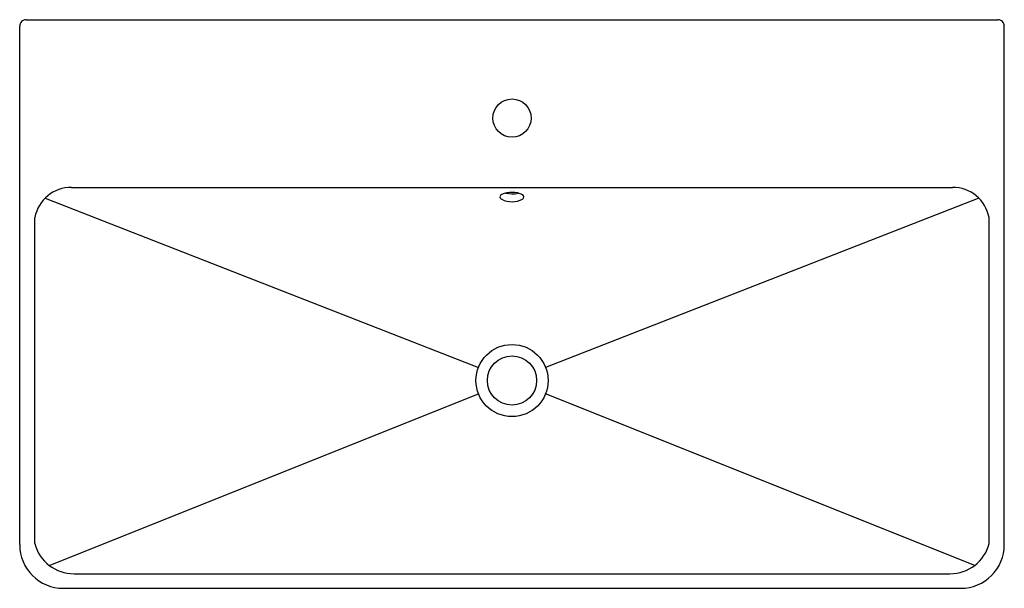
# Model space of a CAD drawing. Units: inches. Extents: x 3424.1 to 3459.6, y 198.5 to 219.
import ezdxf

# ---------------------------------------------------------------- set-up
doc = ezdxf.new("R2010")
doc.units = ezdxf.units.IN
doc.header["$LTSCALE"] = 0.64311
doc.header["$MEASUREMENT"] = 0
doc.header["$PDSIZE"] = 0.3125
doc.layers.get('0').update_dxf_attribs({"color": 255, "linetype": 'CONTINUOUS'})
doc.layers.get('Defpoints').update_dxf_attribs({"linetype": 'CONTINUOUS'})
doc.styles.get("Standard").update_dxf_attribs({"font": 'txt', "width": 0.8})

msp = doc.modelspace()

# ---------------------------------------------------------------- linework, layer by layer
for p, q in [((3424.373, 218.999), (3459.334, 218.999)), ((3424.137, 200.102), (3424.137, 218.763)), ((3459.57, 200.102), (3459.57, 218.763)), ((3426, 212.96), (3457.708, 212.96)), ((3425.058, 212.577), (3440.645, 206.48)), ((3458.65, 212.577), (3443.062, 206.48)), ((3424.684, 200.135), (3424.684, 211.88)), ((3459.023, 200.135), (3459.023, 211.88)), ((3425.201, 199.351), (3440.648, 205.525)), ((3458.506, 199.351), (3443.059, 205.525)), ((3426.092, 199.054), (3457.615, 199.054)), ((3425.712, 198.527), (3457.995, 198.527))]:
    msp.add_line(p, q)
for centre, radius in [((3441.854, 215.456), 0.689), ((3441.854, 206.007), 1.298), ((3441.854, 206.007), 0.886)]:
    msp.add_circle(centre, radius)
for centre, radius, start, end in [((3424.373, 218.763), 0.236, 89.9389, 180.0519), ((3459.334, 218.763), 0.236, 359.9481, 90.0611), ((3425.993, 211.627), 1.333, 89.7156, 169.0749), ((3457.714, 211.627), 1.333, 10.9251, 90.2844), ((3441.516, 212.622), 0.0944, 113.3871, 250.5646), ((3441.846, 211.829), 0.953, 65.6852, 112.6635), ((3441.855, 213.705), 0.976, 256.4386, 283.0034), ((3442.182, 212.621), 0.0952, 300.7273, 53.8102), ((3441.852, 213.262), 0.817, 243.2937, 297.6388), ((3425.712, 200.102), 1.575, 180, 269.9985), ((3426.075, 200.49), 1.436, 194.3327, 270.6704), ((3457.632, 200.49), 1.436, 269.3296, 345.6673), ((3457.995, 200.102), 1.575, 270.0015, 360)]:
    msp.add_arc(centre, radius, start, end)
at = {"layer": 'Defpoints'}
msp.add_point((3441.854, 215.456), dxfattribs=at)

# ---------------------------------------------------------------- texts
for tag, p, s in [('TRADENAME', (3441.844, 208.765), 'VOX'), ('MODELNUMBER', (3441.844, 208.767), 'K-2749-1'), ('PRODUCT', (3441.844, 208.764), 'BATHROOM SINK')]:
    msp.add_attdef(tag, p, s, height=0.001, dxfattribs=at)

doc.saveas('drawing.dxf')
